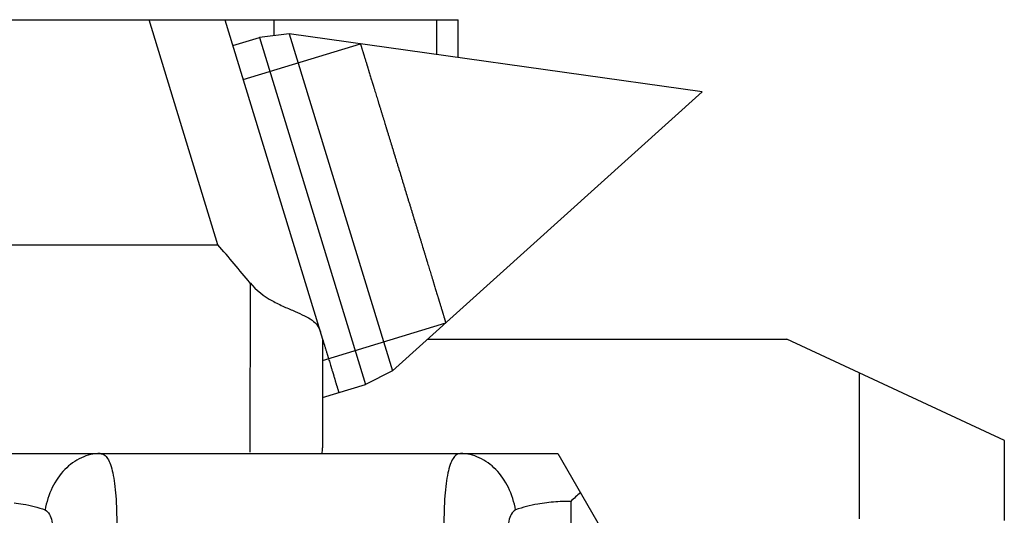
# Model space of a CAD drawing. Units: millimetres. Extents: x -32 to 663, y -275 to 194.
# Drawn here: x 569 to 583, y 162 to 169 of the extents above; entities that cross this region are included whole.
import ezdxf

# ---------------------------------------------------------------- set-up
doc = ezdxf.new("R2010")
doc.units = ezdxf.units.MM
doc.header["$LTSCALE"] = 23.1
doc.layers.add('1', color=7, linetype='CONTINUOUS')
doc.layers.add('COMPONENTI_DI_ASSIEME', color=7, linetype='CONTINUOUS')

msp = doc.modelspace()

# ---------------------------------------------------------------- linework, layer by layer
at = {"layer": '1', "linetype": 'Continuous'}
for p, q in [((574.675, 164.24), (579.62, 164.24)), ((580.62, 163.774), (579.62, 164.24)), ((580.62, 163.774), (580.62, 161.761)), ((582.618, 162.841), (580.62, 163.774)), ((582.618, 161.74), (582.618, 162.841))]:
    msp.add_line(p, q, dxfattribs=at)
at = {"layer": 'COMPONENTI_DI_ASSIEME', "linetype": 'Continuous'}
for p, q in [((561.961, 168.64), (575.094, 168.64)), ((571.785, 165.54), (570.838, 168.64)), ((571.882, 168.64), (573.227, 164.24)), ((572.561, 168.42), (572.561, 168.64)), ((574.802, 168.16), (574.802, 168.64)), ((575.094, 168.119), (575.094, 168.64)), ((571.991, 168.284), (572.357, 168.395)), ((572.768, 168.446), (572.357, 168.395)), ((572.357, 168.395), (573.819, 163.614)), ((572.768, 168.446), (574.188, 163.802)), ((578.457, 167.646), (572.768, 168.446)), ((572.135, 167.815), (573.748, 168.308)), ((578.457, 167.646), (574.188, 163.802)), ((563.729, 165.54), (571.785, 165.54)), ((572.229, 165.012), (572.227, 162.679)), ((573.227, 163.945), (574.923, 164.464)), ((573.227, 164.24), (573.225, 162.74)), ((574.188, 163.802), (573.819, 163.614)), ((573.227, 163.433), (573.819, 163.614)), ((568.822, 162.661), (576.468, 162.661)), ((576.468, 162.661), (577.615, 160.674)), ((576.645, 162.003), (576.645, 151.629))]:
    msp.add_line(p, q, dxfattribs=at)
for centre, radius, start, end in [((492.357, 98.496), 103.941, 39.78668, 40.16685), ((572.225, 162.74), 1, 355.4238, 0), ((578.89, 159.625), 3.27, 130.2041, 133.3437)]:
    msp.add_arc(centre, radius, start, end, dxfattribs=at)
for points, knots in [([(573.748, 168.308), (573.749, 168.305), (573.75, 168.299), (573.753, 168.291), (573.755, 168.285), (573.756, 168.281), (573.757, 168.278), (573.758, 168.276), (573.758, 168.274), (573.759, 168.273), (573.759, 168.272), (573.759, 168.272), (573.76, 168.27), (573.76, 168.268), (573.762, 168.264), (573.763, 168.258), (573.765, 168.251), (573.768, 168.242), (573.772, 168.231), (573.776, 168.217), (573.78, 168.204), (573.784, 168.193), (573.786, 168.184), (573.788, 168.177), (573.79, 168.171), (573.791, 168.167), (573.792, 168.165), (573.793, 168.164), (573.793, 168.16), (573.795, 168.157), (573.797, 168.15), (573.799, 168.141), (573.803, 168.13), (573.807, 168.116), (573.813, 168.097), (573.82, 168.075), (573.826, 168.053), (573.832, 168.035), (573.837, 168.02), (573.84, 168.009), (573.843, 168), (573.845, 167.994), (573.846, 167.99), (573.847, 167.987), (573.848, 167.983), (573.849, 167.978), (573.852, 167.97), (573.856, 167.957), (573.861, 167.942), (573.867, 167.922), (573.875, 167.897), (573.884, 167.866), (573.893, 167.836), (573.901, 167.811), (573.907, 167.791), (573.912, 167.776), (573.916, 167.763), (573.918, 167.754), (573.92, 167.749), (573.921, 167.746), (573.922, 167.741), (573.924, 167.735), (573.927, 167.724), (573.932, 167.709), (573.938, 167.691), (573.945, 167.667), (573.954, 167.637), (573.965, 167.601), (573.977, 167.564), (573.986, 167.534), (573.993, 167.51), (573.999, 167.492), (574.003, 167.477), (574.007, 167.465), (574.01, 167.456), (574.013, 167.445), (574.017, 167.432), (574.023, 167.414), (574.029, 167.394), (574.037, 167.366), (574.048, 167.332), (574.065, 167.277), (574.082, 167.222), (574.096, 167.173), (574.104, 167.149), (574.108, 167.135), (574.111, 167.125), (574.115, 167.114), (574.119, 167.099), (574.127, 167.073), (574.139, 167.035), (574.152, 166.991), (574.171, 166.931), (574.189, 166.871), (574.205, 166.819), (574.213, 166.793), (574.217, 166.778), (574.221, 166.767), (574.225, 166.754), (574.229, 166.739), (574.238, 166.711), (574.25, 166.671), (574.264, 166.624), (574.284, 166.561), (574.303, 166.497), (574.323, 166.434), (574.337, 166.386), (574.351, 166.34), (574.37, 166.277), (574.389, 166.215), (574.408, 166.153), (574.423, 166.106), (574.435, 166.067), (574.444, 166.036), (574.451, 166.013), (574.458, 165.991), (574.467, 165.961), (574.483, 165.908), (574.501, 165.848), (574.52, 165.789), (574.533, 165.744), (574.545, 165.706), (574.553, 165.68), (574.557, 165.665), (574.561, 165.654), (574.564, 165.644), (574.568, 165.63), (574.576, 165.606), (574.59, 165.557), (574.607, 165.502), (574.624, 165.447), (574.637, 165.405), (574.647, 165.371), (574.655, 165.347), (574.659, 165.333), (574.662, 165.322), (574.665, 165.313), (574.669, 165.301), (574.675, 165.28), (574.685, 165.249), (574.696, 165.212), (574.707, 165.175), (574.718, 165.138), (574.728, 165.107), (574.735, 165.083), (574.741, 165.064), (574.746, 165.049), (574.749, 165.038), (574.751, 165.032), (574.752, 165.027), (574.753, 165.023), (574.755, 165.018), (574.757, 165.01), (574.761, 164.997), (574.766, 164.982), (574.772, 164.963), (574.779, 164.938), (574.788, 164.908), (574.797, 164.878), (574.805, 164.853), (574.811, 164.834), (574.816, 164.819), (574.819, 164.806), (574.822, 164.798), (574.823, 164.793), (574.825, 164.789), (574.825, 164.786), (574.827, 164.782), (574.829, 164.776), (574.831, 164.767), (574.835, 164.756), (574.839, 164.741), (574.845, 164.722), (574.852, 164.7), (574.858, 164.678), (574.864, 164.66), (574.868, 164.645), (574.872, 164.634), (574.875, 164.624), (574.877, 164.618), (574.878, 164.614), (574.879, 164.611), (574.879, 164.61), (574.88, 164.607), (574.881, 164.604), (574.883, 164.598), (574.885, 164.591), (574.887, 164.582), (574.891, 164.57), (574.895, 164.557), (574.899, 164.543), (574.903, 164.531), (574.905, 164.522), (574.908, 164.515), (574.909, 164.51), (574.91, 164.506), (574.911, 164.504), (574.912, 164.501), (574.912, 164.501), (574.912, 164.5), (574.912, 164.499), (574.913, 164.497), (574.914, 164.495), (574.915, 164.491), (574.916, 164.487), (574.918, 164.481), (574.92, 164.473), (574.922, 164.467), (574.923, 164.464)], [0, 0, 0, 0, 0.015625, 0.03125, 0.039062, 0.046875, 0.050781, 0.054688, 0.058594, 0.060547, 0.061523, 0.0625, 0.063477, 0.064453, 0.066406, 0.070312, 0.074219, 0.078125, 0.085938, 0.09375, 0.101562, 0.109375, 0.113281, 0.117188, 0.121094, 0.123047, 0.124023, 0.125, 0.125977, 0.126953, 0.128906, 0.132812, 0.136719, 0.140625, 0.148438, 0.15625, 0.164062, 0.171875, 0.175781, 0.179688, 0.183594, 0.185547, 0.186523, 0.1875, 0.188477, 0.189453, 0.191406, 0.195312, 0.199219, 0.203125, 0.210938, 0.21875, 0.226562, 0.234375, 0.238281, 0.242188, 0.246094, 0.248047, 0.249023, 0.25, 0.250977, 0.251953, 0.253906, 0.257812, 0.261719, 0.265625, 0.273438, 0.28125, 0.289062, 0.296875, 0.300781, 0.304688, 0.308594, 0.310547, 0.3125, 0.314453, 0.316406, 0.320312, 0.324219, 0.328125, 0.335938, 0.34375, 0.359375, 0.367188, 0.371094, 0.373047, 0.375, 0.376953, 0.378906, 0.382812, 0.390625, 0.398438, 0.40625, 0.421875, 0.429688, 0.433594, 0.435547, 0.4375, 0.439453, 0.441406, 0.445312, 0.453125, 0.460938, 0.46875, 0.484375, 0.492188, 0.5, 0.507812, 0.515625, 0.53125, 0.539062, 0.546875, 0.554688, 0.558594, 0.5625, 0.566406, 0.570312, 0.578125, 0.59375, 0.601562, 0.609375, 0.617188, 0.621094, 0.623047, 0.625, 0.626953, 0.628906, 0.632812, 0.640625, 0.65625, 0.664062, 0.671875, 0.679688, 0.683594, 0.685547, 0.6875, 0.689453, 0.691406, 0.695312, 0.703125, 0.710938, 0.71875, 0.726562, 0.734375, 0.738281, 0.742188, 0.746094, 0.748047, 0.749023, 0.75, 0.750977, 0.751953, 0.753906, 0.757812, 0.761719, 0.765625, 0.773438, 0.78125, 0.789062, 0.796875, 0.800781, 0.804688, 0.808594, 0.810547, 0.811523, 0.8125, 0.813477, 0.814453, 0.816406, 0.820312, 0.824219, 0.828125, 0.835938, 0.84375, 0.851562, 0.859375, 0.863281, 0.867188, 0.871094, 0.873047, 0.874023, 0.875, 0.875977, 0.876953, 0.878906, 0.882812, 0.886719, 0.890625, 0.898438, 0.90625, 0.914062, 0.921875, 0.925781, 0.929688, 0.933594, 0.935547, 0.936523, 0.9375, 0.938477, 0.939453, 0.941406, 0.945312, 0.949219, 0.953125, 0.960938, 0.96875, 0.984375, 1, 1, 1, 1]), ([(572.229, 165.012), (572.312, 164.911), (572.471, 164.793), (572.693, 164.686), (572.843, 164.622), (572.973, 164.565), (573.079, 164.506), (573.158, 164.433), (573.187, 164.372), (573.197, 164.341)], [0, 0, 0, 0, 0.327576, 0.479524, 0.616723, 0.735433, 0.834427, 0.918256, 1, 1, 1, 1]), ([(573.227, 164.237), (573.235, 164.21), (573.248, 164.17), (573.264, 164.117), (573.274, 164.083), (573.282, 164.057), (573.287, 164.04), (573.291, 164.028), (573.293, 164.022), (573.295, 164.016), (573.297, 164.009), (573.302, 163.992), (573.31, 163.967), (573.32, 163.933), (573.33, 163.899), (573.338, 163.873), (573.343, 163.856), (573.345, 163.85), (573.347, 163.844), (573.348, 163.839), (573.351, 163.831), (573.354, 163.819), (573.36, 163.801), (573.367, 163.778), (573.374, 163.754), (573.38, 163.736), (573.384, 163.722), (573.387, 163.711), (573.39, 163.702), (573.391, 163.698), (573.392, 163.694), (573.393, 163.692), (573.394, 163.688), (573.396, 163.683), (573.398, 163.675), (573.401, 163.665), (573.405, 163.652), (573.409, 163.638), (573.413, 163.625), (573.416, 163.615), (573.419, 163.606), (573.422, 163.597), (573.424, 163.591), (573.424, 163.588), (573.425, 163.587), (573.426, 163.584), (573.427, 163.58), (573.429, 163.575), (573.431, 163.566), (573.434, 163.556), (573.437, 163.546), (573.44, 163.538), (573.441, 163.532), (573.443, 163.528), (573.443, 163.526), (573.444, 163.524), (573.444, 163.523), (573.444, 163.522), (573.445, 163.521), (573.445, 163.52), (573.446, 163.517), (573.447, 163.514), (573.448, 163.508), (573.45, 163.504), (573.45, 163.501)], [0, 0, 0, 0, 0.0625, 0.09375, 0.125, 0.140625, 0.15625, 0.164062, 0.167969, 0.171875, 0.179688, 0.1875, 0.21875, 0.25, 0.28125, 0.3125, 0.320312, 0.328125, 0.332031, 0.335938, 0.34375, 0.359375, 0.375, 0.40625, 0.4375, 0.453125, 0.46875, 0.484375, 0.492188, 0.496094, 0.5, 0.503906, 0.507812, 0.515625, 0.53125, 0.546875, 0.5625, 0.59375, 0.609375, 0.625, 0.640625, 0.65625, 0.664062, 0.667969, 0.671875, 0.679688, 0.6875, 0.703125, 0.71875, 0.75, 0.78125, 0.796875, 0.8125, 0.820312, 0.828125, 0.832031, 0.835938, 0.839844, 0.84375, 0.859375, 0.875, 0.90625, 0.9375, 1, 1, 1, 1]), ([(570.162, 162.661), (570.075, 162.661), (569.892, 162.619), (569.659, 162.448), (569.487, 162.193), (569.423, 161.99), (569.404, 161.884)], [0, 0, 0, 0, 0.224391, 0.463105, 0.722628, 1, 1, 1, 1]), ([(570.162, 162.661), (570.182, 162.661), (570.225, 162.647), (570.274, 162.589), (570.311, 162.502), (570.341, 162.385), (570.364, 162.241), (570.387, 162.001), (570.392, 161.808), (570.392, 161.674)], [0, 0, 0, 0, 0.054635, 0.120339, 0.207571, 0.320332, 0.458556, 0.620168, 1, 1, 1, 1]), ([(575.128, 162.661), (575.108, 162.661), (575.065, 162.647), (575.016, 162.589), (574.979, 162.502), (574.949, 162.386), (574.926, 162.241), (574.903, 162.001), (574.898, 161.809), (574.898, 161.674)], [0, 0, 0, 0, 0.054779, 0.120237, 0.207336, 0.320077, 0.458276, 0.619973, 1, 1, 1, 1]), ([(575.886, 161.884), (575.867, 161.99), (575.803, 162.193), (575.631, 162.448), (575.398, 162.619), (575.215, 162.661), (575.128, 162.661)], [0, 0, 0, 0, 0.277368, 0.536888, 0.775602, 1, 1, 1, 1]), ([(568.977, 161.983), (569.019, 161.978), (569.163, 161.957), (569.307, 161.922), (569.404, 161.884)], [0, 0, 0, 0, 0.287453, 1, 1, 1, 1]), ([(576.315, 161.984), (576.273, 161.979), (576.128, 161.957), (575.984, 161.922), (575.886, 161.884)], [0, 0, 0, 0, 0.287528, 1, 1, 1, 1]), ([(576.645, 162.003), (576.617, 162.003), (576.507, 162.001), (576.397, 161.993), (576.315, 161.984)], [0, 0, 0, 0, 0.255931, 1, 1, 1, 1]), ([(569.404, 161.884), (569.459, 161.862), (569.513, 161.705), (569.518, 161.576), (569.518, 161.498)], [0, 0, 0, 0, 0.432193, 1, 1, 1, 1]), ([(575.886, 161.884), (575.831, 161.862), (575.777, 161.705), (575.772, 161.576), (575.772, 161.498)], [0, 0, 0, 0, 0.431952, 1, 1, 1, 1])]:
    msp.add_open_spline(points, degree=3, knots=knots, dxfattribs=at)

doc.saveas('drawing.dxf')
